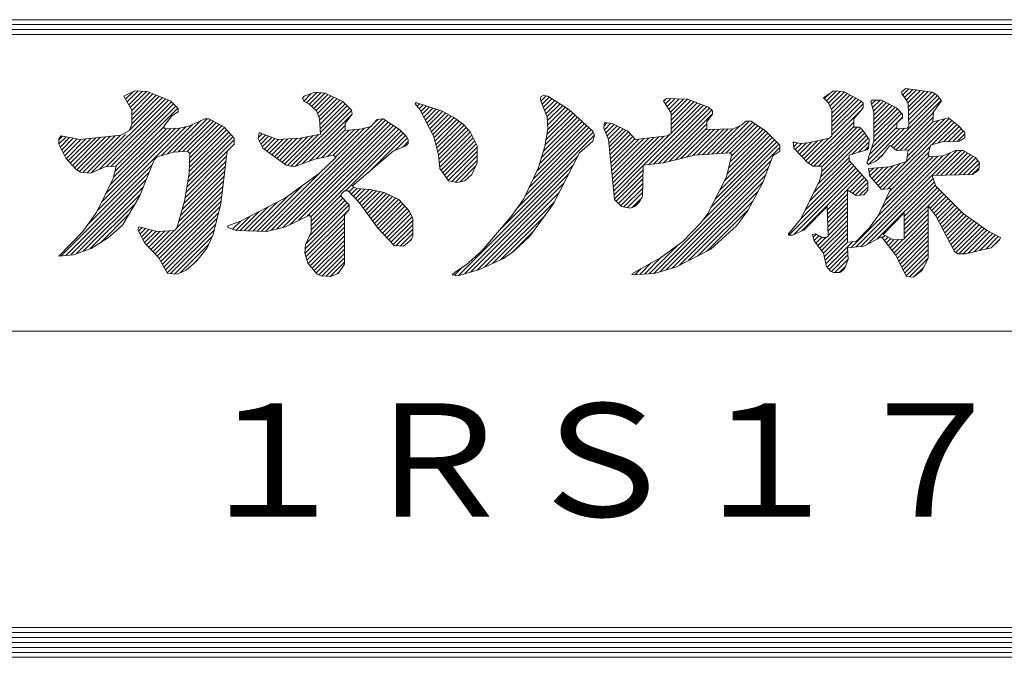
# Model space of a CAD drawing. Units: millimetres. Extents: x -2104 to 2116, y -1479 to 1615.
# Drawn here: x 1673 to 1839, y -1349 to -1241 of the extents above; entities that cross this region are included whole.
import ezdxf

# ---------------------------------------------------------------- set-up
doc = ezdxf.new("R2010")
doc.units = ezdxf.units.MM
doc.header["$LTSCALE"] = 5
doc.layers.add('F-0ﾚｲﾔ', color=7, linetype='Continuous')
doc.layers.add('F-4ﾚｲﾔ', color=7, linetype='Continuous')
doc.styles.add('ＭＳ ゴシック', font='txt', dxfattribs={"height": 1})

msp = doc.modelspace()

# ---------------------------------------------------------------- linework, layer by layer
at = {"layer": 'F-0ﾚｲﾔ', "color": 7, "linetype": 'Continuous', "lineweight": 5}
for p, q in [((-1965, -1241.104), (2010, -1241.104)), ((-1965, -1243.604), (2010, -1243.604)), ((1460, -1293.604), (2010, -1293.604)), ((-1965, -1343.604), (2010, -1343.604)), ((-1970, -1348.604), (2015, -1348.604))]:
    msp.add_line(p, q, dxfattribs=at)
at = {"layer": 'F-4ﾚｲﾔ', "color": 7, "linetype": 'Continuous', "lineweight": 5}
for p, q in [((-1965, -1241.938), (2010, -1241.938)), ((-1965, -1242.771), (2010, -1242.771)), ((1692.289, -1253.078), (1690.458, -1253.996)), ((1690.458, -1253.996), (1691.766, -1256.354)), ((1690.477, -1254.031), (1690.57, -1253.939)), ((1690.741, -1254.507), (1692.052, -1253.197)), ((1691.006, -1254.983), (1692.873, -1253.115)), ((1691.269, -1255.459), (1693.57, -1253.158)), ((1691.533, -1255.935), (1694.266, -1253.202)), ((1691.766, -1256.442), (1694.822, -1253.386)), ((1691.766, -1257.182), (1695.35, -1253.597)), ((1691.766, -1257.921), (1695.878, -1253.809)), ((1691.766, -1258.661), (1696.406, -1254.021)), ((1694.381, -1253.209), (1692.289, -1253.078)), ((1698.305, -1254.782), (1694.381, -1253.209)), ((1720.801, -1253.996), (1720.539, -1254.388)), ((1720.71, -1254.132), (1720.872, -1253.97)), ((1720.757, -1254.825), (1722.024, -1253.558)), ((1722.632, -1253.34), (1720.801, -1253.996)), ((1721.206, -1255.116), (1722.956, -1253.365)), ((1721.675, -1255.386), (1723.643, -1253.418)), ((1722.064, -1255.737), (1724.33, -1253.471)), ((1722.453, -1256.088), (1724.83, -1253.71)), ((1724.332, -1253.471), (1722.632, -1253.34)), ((1722.842, -1256.439), (1725.331, -1253.95)), ((1727.34, -1254.913), (1724.332, -1253.471)), ((1760.687, -1254.843), (1761.583, -1253.947)), ((1761.085, -1253.864), (1760.692, -1254.126)), ((1761.869, -1253.996), (1761.085, -1253.864)), ((1765.4, -1256.223), (1761.869, -1253.996)), ((1810, -1253.078), (1808.3, -1254.258)), ((1808.461, -1254.419), (1809.355, -1253.525)), ((1808.831, -1254.789), (1810.504, -1253.117)), ((1809.162, -1255.198), (1811.19, -1253.17)), ((1809.408, -1255.692), (1811.823, -1253.276)), ((1809.654, -1256.185), (1812.302, -1253.538)), ((1809.738, -1256.841), (1812.78, -1253.799)), ((1811.7, -1253.209), (1810, -1253.078)), ((1814.577, -1254.782), (1811.7, -1253.209)), ((1822.164, -1252.685), (1821.51, -1253.209)), ((1821.51, -1253.209), (1821.51, -1253.602)), ((1821.51, -1253.602), (1821.902, -1254.126)), ((1821.658, -1253.801), (1822.695, -1252.764)), ((1821.967, -1254.231), (1823.34, -1252.858)), ((1826.61, -1253.34), (1822.164, -1252.685)), ((1822.252, -1254.687), (1823.985, -1252.954)), ((1822.536, -1255.142), (1824.629, -1253.049)), ((1822.578, -1255.84), (1825.275, -1253.143)), ((1822.602, -1256.555), (1825.919, -1253.238)), ((1822.626, -1257.271), (1826.564, -1253.334)), ((1822.65, -1257.987), (1827.047, -1253.59)), ((1822.674, -1258.703), (1827.517, -1253.86)), ((1827.525, -1253.864), (1826.61, -1253.34)), ((1828.18, -1254.782), (1827.525, -1253.864)), ((1685.017, -1266.889), (1697.462, -1254.444)), ((1686.296, -1266.35), (1697.99, -1254.655)), ((1687.479, -1265.907), (1698.454, -1254.931)), ((1688.275, -1265.85), (1698.824, -1255.302)), ((1689.072, -1265.793), (1699.193, -1255.672)), ((1691.353, -1259.814), (1696.934, -1254.232)), ((1699.613, -1256.092), (1698.305, -1254.782)), ((1720.539, -1254.388), (1720.801, -1254.913)), ((1720.801, -1254.913), (1721.586, -1255.306)), ((1721.586, -1255.306), (1722.893, -1256.485)), ((1723.076, -1256.944), (1725.831, -1254.19)), ((1723.287, -1257.472), (1726.331, -1254.429)), ((1723.43, -1258.07), (1726.831, -1254.669)), ((1723.465, -1258.774), (1727.331, -1254.908)), ((1723.5, -1259.479), (1727.703, -1255.276)), ((1723.536, -1260.183), (1728.072, -1255.646)), ((1728.779, -1256.354), (1727.34, -1254.913)), ((1739.635, -1255.043), (1739.504, -1255.306)), ((1739.504, -1255.306), (1740.289, -1256.223)), ((1739.507, -1255.31), (1739.739, -1255.078)), ((1743.951, -1256.485), (1739.635, -1255.043)), ((1739.849, -1255.709), (1740.294, -1255.264)), ((1740.19, -1256.107), (1740.848, -1255.449)), ((1740.467, -1256.57), (1741.403, -1255.634)), ((1760.692, -1254.126), (1760.561, -1254.519)), ((1760.561, -1254.519), (1761.739, -1257.533)), ((1760.895, -1255.374), (1762.117, -1254.152)), ((1761.103, -1255.906), (1762.571, -1254.438)), ((1761.311, -1256.438), (1763.024, -1254.724)), ((1761.519, -1256.97), (1763.478, -1255.01)), ((1761.727, -1257.502), (1763.932, -1255.297)), ((1761.782, -1258.186), (1764.385, -1255.583)), ((1777.991, -1265.652), (1788.12, -1255.524)), ((1781.88, -1254.388), (1781.357, -1254.782)), ((1781.357, -1254.782), (1782.664, -1256.878)), ((1781.398, -1254.848), (1781.793, -1254.454)), ((1781.683, -1255.304), (1782.572, -1254.414)), ((1785.412, -1254.519), (1781.88, -1254.388)), ((1781.967, -1255.759), (1783.286, -1254.44)), ((1782.251, -1256.215), (1783.999, -1254.467)), ((1782.535, -1256.671), (1784.712, -1254.493)), ((1782.664, -1257.281), (1785.422, -1254.523)), ((1782.664, -1258.021), (1785.962, -1254.723)), ((1782.664, -1258.76), (1786.501, -1254.924)), ((1782.664, -1259.5), (1787.041, -1255.124)), ((1782.664, -1260.24), (1787.58, -1255.324)), ((1788.943, -1255.83), (1785.412, -1254.519)), ((1808.3, -1254.258), (1809.085, -1255.043)), ((1809.085, -1255.043), (1809.738, -1256.354)), ((1809.738, -1257.58), (1813.258, -1254.061)), ((1809.738, -1258.32), (1813.737, -1254.322)), ((1809.738, -1259.06), (1814.215, -1254.583)), ((1809.738, -1259.8), (1814.667, -1254.871)), ((1809.738, -1260.54), (1814.969, -1255.309)), ((1814.969, -1255.174), (1814.577, -1254.782)), ((1814.969, -1255.961), (1814.969, -1255.174)), ((1816.54, -1254.651), (1816.278, -1254.913)), ((1816.278, -1254.913), (1816.801, -1256.747)), ((1816.405, -1255.356), (1817.11, -1254.651)), ((1818.109, -1254.651), (1816.54, -1254.651)), ((1816.569, -1255.931), (1817.849, -1254.651)), ((1816.733, -1256.507), (1818.423, -1254.816)), ((1816.801, -1257.178), (1818.908, -1255.071)), ((1816.801, -1257.918), (1819.392, -1255.327)), ((1816.801, -1258.657), (1819.877, -1255.582)), ((1820.594, -1255.961), (1818.109, -1254.651)), ((1819.709, -1262.407), (1827.828, -1254.288)), ((1820.107, -1262.749), (1828.136, -1254.72)), ((1821.902, -1254.126), (1822.556, -1255.174)), ((1822.556, -1255.174), (1822.687, -1259.105)), ((1826.872, -1256.616), (1828.18, -1254.782)), ((1688.928, -1266.678), (1699.563, -1256.042)), ((1691.766, -1256.354), (1691.766, -1258.712)), ((1697.259, -1258.974), (1698.566, -1257.271)), ((1698.566, -1257.271), (1699.613, -1256.616)), ((1699.613, -1256.616), (1699.613, -1256.092)), ((1718.634, -1265.825), (1728.442, -1256.017)), ((1719.385, -1265.813), (1728.789, -1256.409)), ((1720.561, -1265.377), (1728.852, -1257.087)), ((1722.893, -1256.485), (1723.416, -1257.795)), ((1727.733, -1258.581), (1728.91, -1257.009)), ((1728.91, -1257.009), (1728.779, -1256.354)), ((1740.289, -1256.223), (1742.643, -1260.809)), ((1740.718, -1257.059), (1741.957, -1255.819)), ((1740.969, -1257.548), (1742.512, -1256.004)), ((1741.219, -1258.036), (1743.066, -1256.189)), ((1741.47, -1258.525), (1743.621, -1256.375)), ((1741.721, -1259.014), (1744.147, -1256.589)), ((1741.972, -1259.503), (1744.63, -1256.845)), ((1742.223, -1259.992), (1745.113, -1257.102)), ((1742.474, -1260.48), (1745.597, -1257.358)), ((1746.173, -1257.664), (1743.951, -1256.485)), ((1761.386, -1262.28), (1766.473, -1257.194)), ((1761.541, -1261.385), (1766.085, -1256.842)), ((1761.697, -1260.49), (1765.696, -1256.491)), ((1761.828, -1258.88), (1764.839, -1255.869)), ((1761.852, -1259.595), (1765.293, -1256.155)), ((1769.455, -1259.892), (1765.4, -1256.223)), ((1778.828, -1265.556), (1788.659, -1255.724)), ((1779.664, -1265.459), (1789.118, -1256.005)), ((1780.501, -1265.363), (1789.488, -1256.376)), ((1781.337, -1265.266), (1789.597, -1257.006)), ((1782.664, -1256.878), (1782.664, -1260.285)), ((1788.681, -1258.319), (1789.597, -1257.009)), ((1789.597, -1256.485), (1788.943, -1255.83)), ((1789.597, -1257.009), (1789.597, -1256.485)), ((1805.729, -1265.289), (1814.452, -1256.566)), ((1809.738, -1256.354), (1809.738, -1260.678)), ((1813.4, -1257.795), (1814.969, -1255.961)), ((1816.791, -1261.627), (1821.525, -1256.893)), ((1816.801, -1259.397), (1820.361, -1255.838)), ((1816.801, -1260.137), (1820.786, -1256.152)), ((1816.801, -1260.877), (1821.155, -1256.523)), ((1816.801, -1256.747), (1816.801, -1261.595)), ((1820.505, -1263.091), (1826.863, -1256.732)), ((1821.64, -1257.009), (1820.594, -1255.961)), ((1821.64, -1257.664), (1821.64, -1257.009)), ((1826.742, -1258.319), (1826.872, -1256.616)), ((1691.766, -1258.712), (1691.373, -1259.761)), ((1696.763, -1264.02), (1702.02, -1258.763)), ((1697.259, -1259.498), (1697.259, -1258.974)), ((1697.799, -1263.724), (1703.428, -1258.095)), ((1698.833, -1263.429), (1704.467, -1257.795)), ((1699.617, -1263.385), (1705.074, -1257.928)), ((1701.574, -1258.974), (1699.875, -1259.367)), ((1700.4, -1263.342), (1705.542, -1258.2)), ((1701.182, -1263.299), (1706.01, -1258.471)), ((1701.546, -1264.415), (1706.947, -1259.014)), ((1701.552, -1263.669), (1706.478, -1258.743)), ((1704.059, -1257.795), (1701.574, -1258.974)), ((1704.844, -1257.795), (1704.059, -1257.795)), ((1707.33, -1259.236), (1704.844, -1257.795)), ((1715.242, -1276.613), (1734.049, -1257.807)), ((1716.229, -1276.366), (1734.536, -1258.059)), ((1717.216, -1276.119), (1734.98, -1258.355)), ((1718.449, -1275.626), (1735.423, -1258.651)), ((1719.885, -1274.93), (1735.867, -1258.948)), ((1721.737, -1264.94), (1727.733, -1258.945)), ((1723.416, -1257.795), (1723.547, -1260.416)), ((1727.733, -1259.761), (1727.733, -1258.581)), ((1733.095, -1257.926), (1732.049, -1259.105)), ((1732.347, -1258.769), (1733.204, -1257.913)), ((1734.142, -1257.795), (1733.095, -1257.926)), ((1736.887, -1259.629), (1734.142, -1257.795)), ((1742.691, -1261.003), (1746.08, -1257.614)), ((1742.839, -1261.595), (1746.514, -1257.92)), ((1742.987, -1262.187), (1746.937, -1258.237)), ((1743.135, -1262.779), (1747.359, -1258.554)), ((1743.282, -1263.371), (1747.775, -1258.878)), ((1747.744, -1258.843), (1746.173, -1257.664)), ((1748.79, -1260.022), (1747.744, -1258.843)), ((1759.383, -1267.982), (1768.415, -1258.95)), ((1760.05, -1266.575), (1768.026, -1258.599)), ((1760.494, -1265.392), (1767.638, -1258.248)), ((1760.805, -1264.341), (1767.25, -1257.896)), ((1761.116, -1263.291), (1766.862, -1257.545)), ((1761.739, -1257.533), (1761.869, -1259.498)), ((1771.417, -1258.45), (1771.286, -1259.367)), ((1771.34, -1258.989), (1771.837, -1258.492)), ((1771.404, -1259.664), (1772.509, -1258.56)), ((1772.725, -1258.581), (1771.417, -1258.45)), ((1771.615, -1260.193), (1773.06, -1258.749)), ((1771.827, -1260.722), (1773.552, -1258.996)), ((1775.34, -1259.892), (1772.725, -1258.581)), ((1782.32, -1265.022), (1788.681, -1258.661)), ((1788.681, -1259.629), (1788.681, -1258.319)), ((1789.502, -1263.759), (1794.292, -1258.968)), ((1790.294, -1263.706), (1795.812, -1258.188)), ((1791.087, -1263.653), (1796.383, -1258.357)), ((1791.88, -1263.6), (1796.822, -1258.658)), ((1792.585, -1263.634), (1797.26, -1258.959)), ((1794.566, -1258.843), (1793.128, -1259.498)), ((1795.221, -1258.188), (1794.566, -1258.843)), ((1796.137, -1258.188), (1795.221, -1258.188)), ((1798.621, -1259.892), (1796.137, -1258.188)), ((1806.199, -1265.558), (1813.4, -1258.357)), ((1813.4, -1259.236), (1813.4, -1257.795)), ((1816.441, -1262.716), (1821.64, -1257.517)), ((1818.335, -1269.699), (1829.929, -1258.105)), ((1820.594, -1259.498), (1820.725, -1258.45)), ((1820.725, -1258.45), (1821.64, -1257.664)), ((1821.209, -1263.126), (1826.802, -1257.533)), ((1822.002, -1263.073), (1826.741, -1258.335)), ((1822.294, -1265), (1829.511, -1257.783)), ((1822.408, -1264.147), (1828.734, -1257.82)), ((1822.522, -1263.293), (1827.747, -1258.067)), ((1826.588, -1262.186), (1830.347, -1258.427)), ((1829.357, -1257.664), (1826.742, -1258.319)), ((1827.597, -1261.916), (1830.765, -1258.749)), ((1831.057, -1258.974), (1829.357, -1257.664)), ((1832.104, -1260.153), (1831.057, -1258.974)), ((1679.863, -1260.678), (1679.47, -1261.202)), ((1683.002, -1261.333), (1679.863, -1260.678)), ((1682.964, -1266.723), (1689.039, -1260.648)), ((1689.934, -1260.547), (1683.002, -1261.333)), ((1683.558, -1266.869), (1689.873, -1260.554)), ((1684.231, -1275.813), (1700.917, -1259.126)), ((1684.245, -1266.921), (1690.707, -1260.459)), ((1685.969, -1273.335), (1699.955, -1259.349)), ((1686.673, -1271.891), (1699.16, -1259.403)), ((1687.377, -1270.447), (1698.382, -1259.442)), ((1688.081, -1269.004), (1697.603, -1259.481)), ((1688.682, -1267.663), (1697.259, -1259.086)), ((1691.373, -1259.761), (1689.934, -1260.547)), ((1699.875, -1259.367), (1697.259, -1259.498)), ((1701.342, -1267.578), (1708.462, -1260.458)), ((1701.453, -1266.727), (1708.106, -1260.074)), ((1701.484, -1265.956), (1707.75, -1259.69)), ((1701.515, -1265.186), (1707.394, -1259.306)), ((1709.03, -1261.071), (1707.33, -1259.236)), ((1713.215, -1260.153), (1713.084, -1261.202)), ((1713.11, -1260.992), (1713.748, -1260.354)), ((1716.354, -1261.333), (1713.215, -1260.153)), ((1713.269, -1261.573), (1714.286, -1260.556)), ((1714.327, -1276.789), (1731.997, -1259.12)), ((1717.522, -1265.457), (1722.329, -1260.65)), ((1718.017, -1265.701), (1723.245, -1260.474)), ((1723.547, -1260.416), (1720.147, -1261.071)), ((1721.32, -1274.234), (1736.31, -1259.244)), ((1721.93, -1274.364), (1736.754, -1259.54)), ((1721.978, -1275.056), (1737.146, -1259.888)), ((1722.856, -1264.562), (1727.733, -1259.685)), ((1723.79, -1264.367), (1728.463, -1259.694)), ((1724.725, -1264.171), (1729.277, -1259.62)), ((1725.66, -1263.976), (1730.091, -1259.546)), ((1726.097, -1264.279), (1730.978, -1259.398)), ((1730.61, -1259.498), (1727.733, -1259.761)), ((1727.793, -1269.98), (1737.515, -1260.258)), ((1732.049, -1259.105), (1730.61, -1259.498)), ((1731.648, -1266.865), (1737.885, -1260.628)), ((1738.065, -1260.809), (1736.887, -1259.629)), ((1743.429, -1263.964), (1748.123, -1259.27)), ((1743.507, -1264.626), (1748.47, -1259.662)), ((1743.585, -1265.288), (1748.81, -1260.063)), ((1743.662, -1265.95), (1749.056, -1260.556)), ((1749.967, -1262.381), (1748.79, -1260.022)), ((1753.859, -1276.466), (1769.697, -1260.628)), ((1756.725, -1272.859), (1769.523, -1260.062)), ((1758.049, -1270.796), (1769.191, -1259.653)), ((1758.716, -1269.389), (1768.804, -1259.302)), ((1761.869, -1259.498), (1761.346, -1262.512)), ((1769.717, -1260.547), (1769.455, -1259.892)), ((1769.455, -1261.595), (1769.717, -1260.547)), ((1771.286, -1259.367), (1772.07, -1261.333)), ((1772.037, -1261.25), (1774.045, -1259.243)), ((1772.129, -1261.899), (1774.538, -1259.49)), ((1772.199, -1262.569), (1775.031, -1259.737)), ((1772.268, -1263.239), (1775.471, -1260.036)), ((1772.338, -1263.909), (1775.823, -1260.424)), ((1772.963, -1269.941), (1782.552, -1260.352)), ((1776.649, -1261.333), (1775.34, -1259.892)), ((1782.011, -1260.678), (1776.649, -1261.333)), ((1782.664, -1260.285), (1782.011, -1260.678)), ((1783.307, -1264.775), (1788.681, -1259.401)), ((1784.294, -1264.528), (1789.208, -1259.614)), ((1785.281, -1264.281), (1789.97, -1259.591)), ((1786.268, -1264.033), (1790.732, -1259.569)), ((1787.124, -1263.918), (1791.495, -1259.547)), ((1787.916, -1263.865), (1792.257, -1259.524)), ((1793.128, -1259.498), (1788.681, -1259.629)), ((1788.709, -1263.812), (1793.019, -1259.502)), ((1791.592, -1268.326), (1799.323, -1260.595)), ((1792.076, -1267.103), (1798.954, -1260.225)), ((1792.311, -1266.128), (1798.577, -1259.861)), ((1792.545, -1265.153), (1798.138, -1259.561)), ((1792.78, -1264.179), (1797.699, -1259.26)), ((1800.975, -1262.25), (1798.621, -1259.892)), ((1806.709, -1265.787), (1813.4, -1259.097)), ((1807.386, -1268.81), (1815.545, -1260.651)), ((1807.449, -1265.787), (1814, -1259.236)), ((1807.821, -1267.635), (1815.243, -1260.213)), ((1808.038, -1265.938), (1814.558, -1259.418)), ((1808.038, -1266.678), (1814.94, -1259.776)), ((1809.738, -1260.678), (1809.346, -1261.071)), ((1814.316, -1259.236), (1813.4, -1259.236)), ((1814.84, -1259.629), (1814.316, -1259.236)), ((1816.016, -1261.333), (1814.84, -1259.629)), ((1815.742, -1264.894), (1821.181, -1259.457)), ((1815.869, -1265.508), (1821.977, -1259.4)), ((1816.092, -1263.805), (1820.622, -1259.275)), ((1822.425, -1259.367), (1820.594, -1259.498)), ((1822.687, -1259.105), (1822.425, -1259.367)), ((1828.538, -1261.715), (1831.161, -1259.092)), ((1829.313, -1261.68), (1831.509, -1259.484)), ((1830.088, -1261.645), (1831.857, -1259.876)), ((1830.863, -1261.61), (1832.104, -1260.369)), ((1832.104, -1261.045), (1832.104, -1260.153)), ((1679.458, -1262.093), (1680.698, -1260.852)), ((1679.47, -1261.34), (1680.086, -1260.724)), ((1679.47, -1261.202), (1679.47, -1262.119)), ((1679.47, -1262.119), (1680.648, -1264.477)), ((1679.704, -1262.586), (1681.31, -1260.98)), ((1679.95, -1263.079), (1681.923, -1261.107)), ((1680.196, -1263.573), (1682.534, -1261.235)), ((1680.443, -1264.066), (1683.198, -1261.311)), ((1680.707, -1264.542), (1684.033, -1261.216)), ((1681.063, -1264.925), (1684.867, -1261.121)), ((1681.419, -1265.309), (1685.702, -1261.027)), ((1681.775, -1265.693), (1686.536, -1260.932)), ((1682.131, -1266.077), (1687.37, -1260.837)), ((1682.521, -1266.426), (1688.205, -1260.743)), ((1700.899, -1270.24), (1709.03, -1262.109)), ((1701.047, -1269.352), (1709.03, -1261.37)), ((1701.194, -1268.465), (1708.818, -1260.842)), ((1707.853, -1263.298), (1709.03, -1262.119)), ((1709.03, -1262.119), (1709.03, -1261.071)), ((1713.084, -1261.202), (1713.869, -1262.774)), ((1713.516, -1262.066), (1714.824, -1260.758)), ((1713.762, -1262.56), (1715.362, -1260.96)), ((1714.11, -1262.951), (1715.899, -1261.162)), ((1714.537, -1263.264), (1716.477, -1261.324)), ((1714.963, -1263.578), (1717.271, -1261.27)), ((1715.39, -1263.891), (1718.066, -1261.215)), ((1715.816, -1264.204), (1718.861, -1261.16)), ((1716.242, -1264.518), (1719.655, -1261.105)), ((1720.147, -1261.071), (1716.354, -1261.333)), ((1716.669, -1264.831), (1720.496, -1261.003)), ((1717.095, -1265.144), (1721.412, -1260.827)), ((1736.043, -1263.21), (1738.191, -1261.062)), ((1737.36, -1262.633), (1738.327, -1261.666)), ((1737.934, -1262.381), (1738.327, -1261.988)), ((1738.327, -1261.333), (1738.065, -1260.809)), ((1738.327, -1261.988), (1738.327, -1261.333)), ((1742.643, -1260.809), (1743.428, -1263.953)), ((1743.885, -1266.466), (1749.302, -1261.05)), ((1744.186, -1266.905), (1749.549, -1261.543)), ((1744.487, -1267.344), (1749.795, -1262.036)), ((1767.232, -1263.56), (1769.455, -1261.595)), ((1772.07, -1261.333), (1773.117, -1271.422)), ((1772.407, -1264.579), (1776.175, -1260.811)), ((1772.476, -1265.25), (1776.527, -1261.199)), ((1772.546, -1265.92), (1777.201, -1261.266)), ((1772.616, -1266.59), (1778.043, -1261.162)), ((1772.685, -1267.26), (1778.886, -1261.059)), ((1772.755, -1267.931), (1779.729, -1260.956)), ((1772.824, -1268.6), (1780.571, -1260.854)), ((1772.894, -1269.271), (1781.414, -1260.75)), ((1787.963, -1274.914), (1800.801, -1262.076)), ((1789.285, -1272.853), (1800.432, -1261.706)), ((1790.054, -1271.344), (1800.062, -1261.335)), ((1790.823, -1269.835), (1799.693, -1260.965)), ((1800.975, -1263.298), (1800.975, -1262.25)), ((1804.376, -1261.988), (1803.199, -1261.726)), ((1803.199, -1261.726), (1803.33, -1262.774)), ((1803.219, -1261.881), (1803.342, -1261.758)), ((1803.301, -1262.539), (1803.947, -1261.892)), ((1803.561, -1263.018), (1804.615, -1261.964)), ((1803.92, -1263.399), (1805.437, -1261.881)), ((1804.28, -1263.779), (1806.343, -1261.715)), ((1805.684, -1261.857), (1804.376, -1261.988)), ((1804.639, -1264.159), (1807.285, -1261.513)), ((1804.999, -1264.539), (1808.227, -1261.311)), ((1805.359, -1264.919), (1809.169, -1261.109)), ((1809.346, -1261.071), (1805.684, -1261.857)), ((1813.143, -1263.793), (1815.847, -1261.088)), ((1814.207, -1263.468), (1815.984, -1261.691)), ((1816.801, -1261.595), (1815.624, -1265.263)), ((1815.886, -1262.774), (1816.016, -1261.333)), ((1825.957, -1263.953), (1826.349, -1262.25)), ((1826.349, -1262.25), (1828.31, -1261.726)), ((1828.31, -1261.726), (1831.188, -1261.595)), ((1831.188, -1261.595), (1832.104, -1261.045)), ((1696.081, -1264.215), (1698.828, -1263.429)), ((1698.828, -1263.429), (1701.182, -1263.298)), ((1701.182, -1263.298), (1701.574, -1263.691)), ((1701.574, -1263.691), (1701.444, -1266.967)), ((1706.806, -1272.077), (1707.853, -1263.298)), ((1713.869, -1262.774), (1717.792, -1265.656)), ((1722.632, -1264.608), (1725.771, -1263.953)), ((1725.771, -1263.953), (1726.163, -1264.346)), ((1728.91, -1269.194), (1735.842, -1263.298)), ((1735.842, -1263.298), (1737.934, -1262.381)), ((1743.428, -1263.953), (1743.689, -1266.181)), ((1744.788, -1267.783), (1749.967, -1262.604)), ((1745.089, -1268.221), (1749.967, -1263.344)), ((1749.967, -1265.263), (1749.967, -1262.381)), ((1761.346, -1262.512), (1760.3, -1266.05)), ((1762.785, -1272.208), (1767.232, -1263.56)), ((1779.745, -1283.872), (1800.975, -1262.641)), ((1781.357, -1265.263), (1786.588, -1263.953)), ((1786.588, -1263.953), (1792.474, -1263.56)), ((1792.866, -1263.822), (1791.951, -1267.622)), ((1792.474, -1263.56), (1792.866, -1263.822)), ((1799.799, -1264.084), (1800.975, -1263.298)), ((1803.33, -1262.774), (1805.684, -1265.263)), ((1812.616, -1263.953), (1815.624, -1263.036)), ((1812.616, -1264.871), (1812.616, -1263.953)), ((1813.805, -1279.407), (1829.663, -1263.549)), ((1814.623, -1279.329), (1830.785, -1263.167)), ((1815.271, -1263.144), (1815.91, -1262.504)), ((1815.624, -1263.036), (1815.886, -1262.774)), ((1817.063, -1265.001), (1818.24, -1263.953)), ((1817.538, -1264.578), (1818.469, -1263.647)), ((1818.24, -1263.953), (1819.417, -1262.381)), ((1819.142, -1269.632), (1826.296, -1262.477)), ((1819.417, -1262.381), (1819.678, -1262.381)), ((1819.458, -1270.055), (1826.075, -1263.439)), ((1819.678, -1262.381), (1820.594, -1263.167)), ((1820.594, -1263.167), (1822.556, -1263.036)), ((1822.556, -1263.036), (1822.294, -1265.001)), ((1826.218, -1264.215), (1825.957, -1263.953)), ((1827.346, -1267.346), (1831.524, -1263.167)), ((1828.1, -1267.331), (1832.112, -1263.319)), ((1830.534, -1263.167), (1828.441, -1264.084)), ((1828.854, -1267.317), (1832.585, -1263.586)), ((1829.609, -1267.302), (1833.058, -1263.852)), ((1831.842, -1263.167), (1830.534, -1263.167)), ((1833.935, -1264.346), (1831.842, -1263.167)), ((1679.835, -1280.948), (1695.23, -1265.553)), ((1680.648, -1264.477), (1682.349, -1266.312)), ((1693.073, -1270.897), (1695.558, -1264.739)), ((1695.558, -1264.739), (1696.081, -1264.215)), ((1700.549, -1272.069), (1707.654, -1264.964)), ((1700.752, -1271.127), (1707.754, -1264.124)), ((1719.1, -1265.918), (1722.632, -1264.608)), ((1726.163, -1264.346), (1723.416, -1266.967)), ((1745.674, -1268.377), (1749.967, -1264.083)), ((1746.3, -1268.49), (1749.967, -1264.823)), ((1746.844, -1284.22), (1766.944, -1264.12)), ((1747.88, -1283.923), (1766.16, -1265.643)), ((1749.051, -1267.229), (1749.967, -1265.263)), ((1777.956, -1265.656), (1781.357, -1265.263)), ((1780.768, -1283.588), (1799.506, -1264.85)), ((1798.098, -1268.539), (1799.799, -1264.084)), ((1805.262, -1273.152), (1813.052, -1265.362)), ((1805.684, -1265.263), (1806.599, -1265.787)), ((1805.97, -1271.705), (1812.705, -1264.97)), ((1806.678, -1270.257), (1812.616, -1264.32)), ((1815.755, -1268.408), (1812.616, -1264.871)), ((1812.987, -1279.485), (1828.385, -1264.088)), ((1815.624, -1265.263), (1815.886, -1265.526)), ((1815.886, -1265.526), (1817.063, -1265.001)), ((1817.493, -1274.238), (1827.599, -1264.134)), ((1817.513, -1269.041), (1821.206, -1265.348)), ((1817.859, -1269.435), (1822.293, -1265.002)), ((1818.147, -1272.847), (1826.813, -1264.18)), ((1818.803, -1271.45), (1826.128, -1264.125)), ((1822.294, -1265.001), (1819.417, -1265.918)), ((1828.441, -1264.084), (1826.218, -1264.215)), ((1830.363, -1267.287), (1833.532, -1264.119)), ((1831.117, -1267.273), (1833.98, -1264.41)), ((1831.871, -1267.258), (1834.288, -1264.842)), ((1832.625, -1267.244), (1834.586, -1265.284)), ((1834.588, -1265.263), (1833.935, -1264.346)), ((1834.459, -1266.443), (1834.588, -1265.263)), ((1680.662, -1280.861), (1694.729, -1266.793)), ((1682.349, -1266.312), (1683.133, -1266.836)), ((1683.133, -1266.836), (1684.833, -1266.967)), ((1684.833, -1266.967), (1687.318, -1265.918)), ((1687.318, -1265.918), (1689.149, -1265.787)), ((1689.149, -1265.787), (1688.627, -1267.884)), ((1699.959, -1274.139), (1707.454, -1266.644)), ((1700.254, -1273.104), (1707.554, -1265.804)), ((1701.444, -1266.967), (1700.659, -1271.684)), ((1713.606, -1276.77), (1723.391, -1266.985)), ((1723.416, -1266.967), (1717.662, -1271.16)), ((1717.792, -1265.656), (1719.1, -1265.918)), ((1743.689, -1266.181), (1745.128, -1268.277)), ((1747.097, -1268.433), (1749.706, -1265.824)), ((1747.874, -1268.277), (1749.051, -1267.229)), ((1748.917, -1283.627), (1765.377, -1267.166)), ((1748.953, -1267.316), (1749.061, -1267.209)), ((1760.3, -1266.05), (1757.815, -1271.291)), ((1773.033, -1270.611), (1777.956, -1265.689)), ((1773.102, -1271.281), (1777.936, -1266.447)), ((1773.409, -1271.714), (1777.918, -1267.206)), ((1777.826, -1270.897), (1777.956, -1265.656)), ((1781.805, -1283.292), (1799.049, -1266.047)), ((1782.841, -1282.995), (1798.593, -1267.243)), ((1802.445, -1277.449), (1813.748, -1266.146)), ((1803.288, -1277.346), (1814.096, -1266.538)), ((1804.554, -1274.6), (1813.4, -1265.754)), ((1804.676, -1276.697), (1814.444, -1266.93)), ((1806.599, -1265.787), (1808.038, -1265.787)), ((1808.038, -1266.836), (1807.646, -1268.277)), ((1808.038, -1265.787), (1808.038, -1266.836)), ((1819.417, -1265.918), (1815.886, -1266.181)), ((1815.886, -1266.181), (1816.147, -1267.491)), ((1815.894, -1266.222), (1815.939, -1266.177)), ((1816.017, -1266.839), (1816.739, -1266.117)), ((1816.14, -1267.455), (1817.537, -1266.058)), ((1816.474, -1267.862), (1818.337, -1265.999)), ((1816.82, -1268.255), (1819.136, -1265.939)), ((1817.167, -1268.648), (1820.12, -1265.695)), ((1826.61, -1267.36), (1833.412, -1267.229)), ((1833.38, -1267.229), (1834.494, -1266.115)), ((1833.412, -1267.229), (1834.459, -1266.443)), ((1681.489, -1280.774), (1694.229, -1268.034)), ((1688.627, -1267.884), (1685.879, -1273.518)), ((1699.369, -1276.208), (1707.253, -1268.324)), ((1699.664, -1275.174), (1707.354, -1267.484)), ((1712.885, -1276.751), (1720.666, -1268.971)), ((1745.128, -1268.277), (1746.566, -1268.539)), ((1746.566, -1268.539), (1747.874, -1268.277)), ((1749.953, -1283.33), (1764.594, -1268.689)), ((1773.779, -1272.085), (1777.899, -1267.964)), ((1774.149, -1272.454), (1777.88, -1268.723)), ((1784.075, -1282.501), (1798.136, -1268.439)), ((1791.951, -1267.622), (1788.812, -1273.78)), ((1795.482, -1273.387), (1798.098, -1268.539)), ((1807.646, -1268.277), (1804.507, -1274.697)), ((1808.968, -1273.145), (1814.791, -1267.322)), ((1812.751, -1270.102), (1815.139, -1267.714)), ((1813.202, -1270.39), (1815.487, -1268.106)), ((1813.654, -1270.678), (1815.755, -1268.578)), ((1815.745, -1278.946), (1826.8, -1267.891)), ((1815.755, -1269.85), (1815.755, -1268.408)), ((1816.147, -1267.491), (1818.109, -1269.718)), ((1817.295, -1278.136), (1826.995, -1268.437)), ((1827.265, -1269.194), (1826.61, -1267.36)), ((1682.45, -1280.552), (1693.728, -1269.274)), ((1683.585, -1280.157), (1693.228, -1270.514)), ((1695.723, -1280.594), (1707.154, -1269.164)), ((1696.083, -1280.974), (1707.053, -1270.004)), ((1727.078, -1270.505), (1727.601, -1269.98)), ((1727.078, -1270.897), (1727.078, -1270.505)), ((1727.601, -1269.98), (1728.256, -1269.98)), ((1728.256, -1269.98), (1730.087, -1271.946)), ((1728.389, -1270.124), (1729.182, -1269.331)), ((1728.746, -1270.507), (1729.675, -1269.578)), ((1729.694, -1269.587), (1728.91, -1269.194)), ((1729.103, -1270.89), (1730.366, -1269.627)), ((1729.46, -1271.273), (1731.064, -1269.668)), ((1731.918, -1269.718), (1729.694, -1269.587)), ((1729.817, -1271.656), (1731.763, -1269.709)), ((1730.162, -1272.049), (1732.389, -1269.823)), ((1730.474, -1272.478), (1732.994, -1269.958)), ((1730.784, -1272.907), (1733.599, -1270.092)), ((1731.096, -1273.335), (1734.204, -1270.227)), ((1731.407, -1273.764), (1734.717, -1270.454)), ((1734.272, -1270.242), (1731.918, -1269.718)), ((1736.757, -1271.422), (1734.272, -1270.242)), ((1751.18, -1282.842), (1763.811, -1270.212)), ((1774.673, -1272.67), (1777.861, -1269.482)), ((1775.298, -1272.784), (1777.842, -1270.24)), ((1785.591, -1281.724), (1797.303, -1270.012)), ((1808.987, -1273.866), (1812.354, -1270.499)), ((1812.354, -1278.628), (1812.354, -1269.85)), ((1812.354, -1269.85), (1813.793, -1270.767)), ((1814.363, -1270.71), (1815.755, -1269.317)), ((1815.101, -1270.635), (1815.755, -1269.85)), ((1819.678, -1269.587), (1817.585, -1274.042)), ((1818.109, -1269.718), (1819.678, -1269.587)), ((1821.902, -1274.269), (1827.189, -1268.982)), ((1821.902, -1275.009), (1827.491, -1269.42)), ((1821.902, -1275.749), (1827.86, -1269.791)), ((1821.902, -1276.488), (1828.23, -1270.161)), ((1826.262, -1272.868), (1828.599, -1270.531)), ((1831.842, -1273.78), (1827.265, -1269.194)), ((1684.72, -1279.761), (1692.327, -1272.154)), ((1690.195, -1275.746), (1693.073, -1270.897)), ((1696.416, -1281.381), (1706.953, -1270.843)), ((1696.678, -1281.858), (1706.853, -1271.683)), ((1700.659, -1271.684), (1699.352, -1276.27)), ((1705.498, -1277.318), (1706.806, -1272.077)), ((1717.662, -1271.16), (1710.076, -1275.09)), ((1711.443, -1276.715), (1716.283, -1271.874)), ((1712.164, -1276.733), (1717.94, -1270.957)), ((1721.133, -1278.86), (1728.038, -1271.955)), ((1721.706, -1277.546), (1727.686, -1271.567)), ((1721.978, -1275.795), (1727.078, -1270.695)), ((1721.978, -1276.535), (1727.334, -1271.179)), ((1728.387, -1272.339), (1727.078, -1270.897)), ((1730.087, -1271.946), (1733.226, -1276.27)), ((1731.718, -1274.192), (1735.219, -1270.692)), ((1732.029, -1274.621), (1735.72, -1270.93)), ((1732.34, -1275.05), (1736.222, -1271.168)), ((1732.652, -1275.478), (1736.724, -1271.406)), ((1732.962, -1275.907), (1737.089, -1271.78)), ((1733.281, -1276.328), (1737.445, -1272.164)), ((1738.458, -1273.256), (1736.757, -1271.422)), ((1752.531, -1282.231), (1763.028, -1271.734)), ((1757.815, -1271.291), (1755.722, -1274.304)), ((1758.861, -1277.58), (1762.785, -1272.208)), ((1773.117, -1271.422), (1774.295, -1272.601)), ((1776.073, -1272.75), (1777.694, -1271.128)), ((1776.517, -1272.601), (1777.302, -1271.815)), ((1777.302, -1271.815), (1777.826, -1270.897)), ((1787.107, -1280.948), (1796.436, -1271.618)), ((1809.006, -1274.587), (1812.354, -1271.239)), ((1809.025, -1275.308), (1812.354, -1271.979)), ((1813.793, -1270.767), (1815.101, -1270.635)), ((1826.584, -1273.286), (1828.968, -1270.901)), ((1826.905, -1273.705), (1829.338, -1271.271)), ((1827.226, -1274.123), (1829.708, -1271.642)), ((1827.488, -1274.601), (1830.077, -1272.012)), ((1685.879, -1273.518), (1683.526, -1276.794)), ((1696.94, -1282.336), (1706.675, -1272.6)), ((1697.202, -1282.813), (1706.429, -1273.586)), ((1710, -1276.678), (1713.213, -1273.464)), ((1710.721, -1276.696), (1714.748, -1272.669)), ((1720.95, -1280.522), (1728.387, -1273.085)), ((1720.997, -1279.735), (1728.387, -1272.345)), ((1727.601, -1274.042), (1728.387, -1273.125)), ((1728.387, -1273.125), (1728.387, -1272.339)), ((1733.643, -1276.706), (1737.801, -1272.548)), ((1734.003, -1277.085), (1738.157, -1272.932)), ((1734.364, -1277.464), (1738.496, -1273.332)), ((1734.725, -1277.843), (1738.742, -1273.826)), ((1739.112, -1274.566), (1738.458, -1273.256)), ((1774.295, -1272.601), (1775.733, -1272.863)), ((1775.733, -1272.863), (1776.517, -1272.601)), ((1788.812, -1273.78), (1787.635, -1275.352)), ((1788.623, -1280.172), (1795.569, -1273.225)), ((1793.651, -1275.876), (1795.482, -1273.387)), ((1805.03, -1276.532), (1808.954, -1272.601)), ((1808.954, -1272.601), (1809.085, -1277.58)), ((1809.044, -1276.028), (1812.354, -1272.718)), ((1809.063, -1276.749), (1812.354, -1273.458)), ((1818.371, -1277.318), (1821.902, -1273.649)), ((1821.902, -1277.228), (1825.957, -1273.173)), ((1821.902, -1273.649), (1821.902, -1278.104)), ((1821.902, -1277.968), (1825.957, -1273.913)), ((1825.957, -1281.38), (1825.957, -1272.47)), ((1825.957, -1272.47), (1827.265, -1274.173)), ((1827.741, -1275.088), (1830.447, -1272.382)), ((1827.994, -1275.574), (1830.816, -1272.752)), ((1828.248, -1276.06), (1831.186, -1273.122)), ((1828.501, -1276.547), (1831.555, -1273.492)), ((1828.754, -1277.033), (1831.939, -1273.849)), ((1835.896, -1276.663), (1831.842, -1273.78)), ((1686.567, -1278.655), (1691.246, -1273.975)), ((1697.464, -1283.291), (1706.183, -1274.572)), ((1697.727, -1283.769), (1705.937, -1275.558)), ((1710.076, -1275.09), (1707.983, -1275.876)), ((1708.772, -1276.426), (1710.142, -1275.056)), ((1709.314, -1276.623), (1711.678, -1274.26)), ((1717.662, -1276.007), (1721.717, -1274.042)), ((1721.124, -1281.088), (1727.601, -1274.61)), ((1721.297, -1281.654), (1727.601, -1275.35)), ((1721.717, -1274.042), (1721.978, -1274.435)), ((1721.978, -1274.435), (1721.978, -1276.925)), ((1727.601, -1282.297), (1727.601, -1274.042)), ((1735.086, -1278.222), (1738.988, -1274.319)), ((1735.447, -1278.601), (1739.112, -1274.936)), ((1739.112, -1277.58), (1739.112, -1274.566)), ((1755.722, -1274.304), (1750.752, -1280.069)), ((1753.882, -1281.62), (1761.403, -1274.099)), ((1787.635, -1275.352), (1784.627, -1278.497)), ((1804.507, -1274.697), (1802.415, -1277.187)), ((1807.67, -1279.621), (1812.354, -1274.938)), ((1809.082, -1277.47), (1812.354, -1274.198)), ((1817.585, -1274.042), (1816.016, -1276.27)), ((1820.21, -1280.4), (1825.957, -1274.653)), ((1820.517, -1280.832), (1825.957, -1275.393)), ((1827.265, -1274.173), (1830.403, -1280.2)), ((1829.007, -1277.52), (1832.371, -1274.156)), ((1829.261, -1278.006), (1832.803, -1274.463)), ((1829.514, -1278.492), (1833.236, -1274.771)), ((1829.767, -1278.979), (1833.668, -1275.078)), ((1830.021, -1279.466), (1834.1, -1275.386)), ((1683.526, -1276.794), (1679.47, -1280.986)), ((1687.841, -1277.842), (1690.195, -1275.746)), ((1692.942, -1276.007), (1692.812, -1276.532)), ((1692.812, -1276.532), (1693.989, -1278.759)), ((1692.921, -1276.739), (1693.51, -1276.149)), ((1696.081, -1276.794), (1692.942, -1276.007)), ((1693.177, -1277.222), (1694.102, -1276.298)), ((1693.433, -1277.706), (1694.693, -1276.446)), ((1693.688, -1278.19), (1695.284, -1276.594)), ((1693.944, -1278.674), (1695.876, -1276.742)), ((1694.286, -1279.073), (1696.587, -1276.771)), ((1694.645, -1279.453), (1697.362, -1276.735)), ((1695.005, -1279.833), (1698.137, -1276.7)), ((1695.364, -1280.213), (1698.913, -1276.665)), ((1698.959, -1276.663), (1696.081, -1276.794)), ((1698.324, -1283.911), (1705.691, -1276.544)), ((1699.352, -1276.27), (1698.959, -1276.663)), ((1707.983, -1275.876), (1707.983, -1276.139)), ((1707.983, -1276.139), (1709.422, -1276.663)), ((1709.422, -1276.663), (1714.522, -1276.794)), ((1714.522, -1276.794), (1717.662, -1276.007)), ((1721.978, -1276.925), (1721.062, -1279.021)), ((1721.487, -1282.204), (1727.601, -1276.09)), ((1721.828, -1282.602), (1727.601, -1276.829)), ((1733.226, -1276.27), (1735.973, -1279.152)), ((1735.808, -1278.979), (1739.112, -1275.676)), ((1736.344, -1279.183), (1739.112, -1276.415)), ((1737.027, -1279.24), (1739.112, -1277.155)), ((1755.878, -1280.364), (1759.399, -1276.843)), ((1789.335, -1279.807), (1793.651, -1275.876)), ((1802.415, -1277.187), (1802.415, -1277.449)), ((1803.068, -1277.449), (1805.03, -1276.532)), ((1806.992, -1277.187), (1806.469, -1277.318)), ((1806.578, -1277.755), (1807.086, -1277.246)), ((1808.038, -1277.842), (1806.992, -1277.187)), ((1807.987, -1280.044), (1812.354, -1275.677)), ((1808.301, -1280.469), (1812.354, -1276.417)), ((1808.443, -1281.068), (1812.354, -1277.156)), ((1816.016, -1276.27), (1813.793, -1278.497)), ((1820.763, -1281.325), (1825.957, -1276.132)), ((1821.01, -1281.819), (1825.957, -1276.872)), ((1830.274, -1279.952), (1834.533, -1275.693)), ((1830.61, -1280.355), (1834.965, -1276.001)), ((1831.112, -1280.594), (1835.397, -1276.308)), ((1831.851, -1280.594), (1835.83, -1276.615)), ((1832.706, -1280.479), (1836.305, -1276.879)), ((1833.683, -1280.241), (1836.788, -1277.136)), ((1838.12, -1277.842), (1835.896, -1276.663)), ((1684.964, -1279.676), (1687.841, -1277.842)), ((1693.989, -1278.759), (1696.343, -1281.248)), ((1699.011, -1283.964), (1705.357, -1277.618)), ((1704.452, -1279.545), (1705.498, -1277.318)), ((1722.17, -1283.001), (1727.601, -1277.569)), ((1722.51, -1283.4), (1727.601, -1278.309)), ((1737.542, -1279.283), (1738.85, -1278.235)), ((1738.454, -1278.553), (1738.902, -1278.104)), ((1738.85, -1278.235), (1739.112, -1277.58)), ((1756.114, -1280.2), (1758.861, -1277.58)), ((1784.627, -1278.497), (1780.834, -1281.248)), ((1802.415, -1277.449), (1803.068, -1277.449)), ((1806.469, -1277.318), (1806.73, -1278.366)), ((1806.726, -1278.347), (1807.541, -1277.531)), ((1806.73, -1278.366), (1808.3, -1280.462)), ((1807.037, -1278.775), (1807.996, -1277.816)), ((1807.353, -1279.198), (1808.71, -1277.842)), ((1808.823, -1277.842), (1808.038, -1277.842)), ((1808.583, -1281.667), (1812.354, -1277.896)), ((1808.724, -1282.269), (1812.366, -1278.627)), ((1809.085, -1277.58), (1808.823, -1277.842)), ((1808.923, -1282.81), (1813.18, -1278.553)), ((1813.793, -1278.497), (1812.354, -1278.628)), ((1815.101, -1279.283), (1818.109, -1277.711)), ((1818.109, -1277.711), (1820.464, -1280.725)), ((1818.263, -1277.908), (1818.684, -1277.487)), ((1820.071, -1278.235), (1818.371, -1277.318)), ((1818.588, -1278.323), (1819.165, -1277.746)), ((1818.912, -1278.738), (1819.645, -1278.005)), ((1819.237, -1279.153), (1820.162, -1278.228)), ((1819.561, -1279.569), (1820.959, -1278.171)), ((1819.885, -1279.984), (1821.755, -1278.114)), ((1821.902, -1278.104), (1820.071, -1278.235)), ((1821.256, -1282.313), (1825.957, -1277.612)), ((1821.502, -1282.806), (1825.957, -1278.351)), ((1834.66, -1280.004), (1837.272, -1277.392)), ((1835.637, -1279.767), (1837.755, -1277.648)), ((1836.55, -1279.545), (1837.989, -1278.235)), ((1837.089, -1279.055), (1838.029, -1278.114)), ((1837.989, -1278.235), (1838.12, -1277.842)), ((1681.956, -1280.725), (1684.964, -1279.676)), ((1699.909, -1283.806), (1704.702, -1279.012)), ((1702.752, -1281.772), (1704.452, -1279.545)), ((1721.062, -1279.021), (1720.931, -1280.462)), ((1720.931, -1280.462), (1721.455, -1282.166)), ((1722.852, -1283.798), (1727.601, -1279.049)), ((1723.285, -1284.105), (1727.601, -1279.789)), ((1723.853, -1284.277), (1727.601, -1280.528)), ((1735.973, -1279.152), (1737.542, -1279.283)), ((1750.752, -1280.069), (1748.136, -1282.428)), ((1754.414, -1281.38), (1756.114, -1280.2)), ((1778.95, -1283.927), (1783.728, -1279.149)), ((1783.45, -1282.821), (1789.335, -1279.807)), ((1808.3, -1280.462), (1808.823, -1282.69)), ((1809.258, -1283.212), (1812.39, -1280.08)), ((1812.354, -1279.545), (1815.101, -1279.283)), ((1812.485, -1281.511), (1812.354, -1279.545)), ((1821.748, -1283.3), (1825.957, -1279.091)), ((1821.995, -1283.793), (1825.957, -1279.831)), ((1822.241, -1284.286), (1825.957, -1280.57)), ((1830.403, -1280.2), (1830.926, -1280.594)), ((1832.235, -1280.594), (1836.55, -1279.545)), ((1679.47, -1280.986), (1681.956, -1280.725)), ((1696.343, -1281.248), (1697.782, -1283.869)), ((1700.921, -1283.345), (1702.752, -1281.772)), ((1702.255, -1282.199), (1702.978, -1281.476)), ((1721.455, -1282.166), (1723.024, -1284)), ((1724.536, -1284.334), (1727.601, -1281.268)), ((1725.218, -1284.391), (1727.601, -1282.008)), ((1750.359, -1283.214), (1754.414, -1281.38)), ((1780.834, -1281.248), (1776.126, -1283.869)), ((1777.361, -1284.037), (1779.289, -1282.108)), ((1778.155, -1283.982), (1781.034, -1281.104)), ((1809.647, -1283.562), (1812.435, -1280.774)), ((1810.211, -1283.738), (1812.482, -1281.467)), ((1811.831, -1283.083), (1812.485, -1281.511)), ((1820.464, -1280.725), (1822.294, -1284.393)), ((1822.816, -1284.451), (1825.957, -1281.31)), ((1824.91, -1283.345), (1825.957, -1281.38)), ((1830.926, -1280.594), (1832.235, -1280.594)), ((1697.782, -1283.869), (1699.482, -1284)), ((1699.482, -1284), (1700.921, -1283.345)), ((1725.247, -1284.393), (1726.556, -1283.869)), ((1726.429, -1283.92), (1726.706, -1283.642)), ((1726.556, -1283.869), (1727.601, -1282.297)), ((1746.305, -1283.607), (1745.782, -1284.131)), ((1746.142, -1284.182), (1747.463, -1282.862)), ((1748.136, -1282.428), (1746.305, -1283.607)), ((1746.697, -1284.262), (1750.359, -1283.214)), ((1776.126, -1283.869), (1775.995, -1284.131)), ((1775.995, -1284.131), (1779.787, -1283.869)), ((1776.566, -1284.091), (1777.621, -1283.036)), ((1779.787, -1283.869), (1783.45, -1282.821)), ((1808.823, -1282.69), (1809.477, -1283.476)), ((1809.477, -1283.476), (1810, -1283.738)), ((1810, -1283.738), (1811.046, -1283.738)), ((1810.951, -1283.738), (1811.992, -1282.697)), ((1811.046, -1283.738), (1811.831, -1283.083)), ((1823.472, -1284.524), (1824.91, -1283.345)), ((1823.532, -1284.475), (1825.193, -1282.814)), ((1723.024, -1284), (1723.678, -1284.262)), ((1723.678, -1284.262), (1725.247, -1284.393)), ((1745.782, -1284.131), (1746.697, -1284.262)), ((1822.294, -1284.393), (1823.472, -1284.524)), ((-1966.667, -1345.271), (2011.667, -1345.271)), ((-1965.833, -1344.438), (2010.833, -1344.438)), ((-1967.5, -1346.104), (2012.5, -1346.104)), ((-1969.167, -1347.771), (2014.167, -1347.771)), ((-1968.333, -1346.938), (2013.333, -1346.938))]:
    msp.add_line(p, q, dxfattribs=at)

# ---------------------------------------------------------------- texts
at = {"layer": 'F-4ﾚｲﾔ', "color": 3, "linetype": 'Continuous', "lineweight": 5, "style": 'ＭＳ ゴシック', "width": 1.066667}
msp.add_text('１ＲＳ１７９３０', height=19.05, dxfattribs=at).set_placement((1701.523, -1324.873))

doc.saveas('drawing.dxf')
